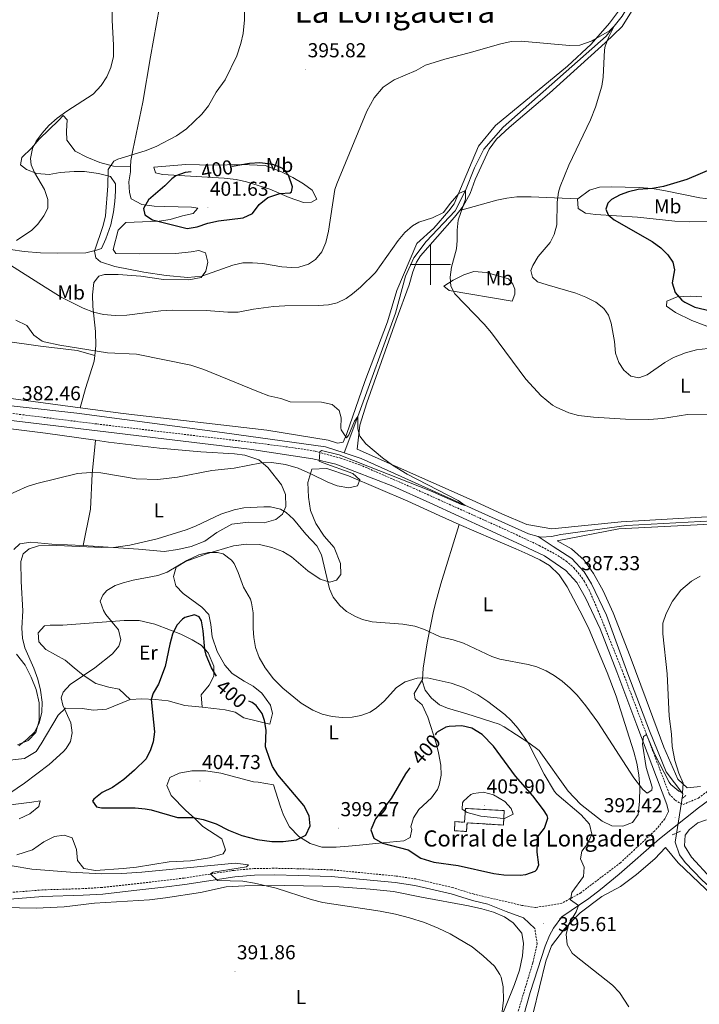
# Model space of a CAD drawing. Units: metres. Extents: x 596497 to 600994, y 4717143 to 4720176.
# Drawn here: x 597796 to 598133, y 4719133 to 4719622 of the extents above; entities that cross this region are included whole.
import ezdxf
from ezdxf.enums import TextEntityAlignment as Align

# ---------------------------------------------------------------- set-up
doc = ezdxf.new("R2010")
doc.units = ezdxf.units.M
doc.header["$MEASUREMENT"] = 0
doc.linetypes.add('TRAZOS', pattern=[0.75, 0.5, -0.25])
doc.linetypes.add('TRAZOSX2', pattern=[1.5, 1, -0.5])
for name, color, linetype, lineweight in [('Carátula', 7, 'Continuous', 5), ('Level 13', 5, 'Continuous', 0), ('Level 18', 1, 'TRAZOSX2', 13), ('Level 21', 19, 'Continuous', 0), ('Level 36', 19, 'Continuous', 40), ('Level 37', 92, 'Continuous', 0), ('Level 4', 36, 'Continuous', 30), ('Level 41', 19, 'Continuous', 0), ('Level 44', 19, 'Continuous', 0), ('Level 45', 19, 'Continuous', 0), ('Level 5', 36, 'Continuous', 0), ('Level 53', 1, 'Continuous', 0), ('Level 63', 7, 'Continuous', 0), ('Level 7', 1, 'Continuous', 0)]:
    doc.layers.add(name, color=color, linetype=linetype, lineweight=lineweight)
doc.styles.add('Arial', font='ARIAL.TTF', dxfattribs={"height": 0.2})

# ---------------------------------------------------------------- blocks, each defined once
blk = doc.blocks.new('5PATER')
at = {"layer": 'Carátula', "linetype": 'Continuous', "lineweight": 5}
h = blk.add_hatch(color=250, dxfattribs=at)
edge = h.paths.add_edge_path()
edge.add_ellipse((0, 0), major_axis=(-1.33, -1.34), ratio=0.999422, start_angle=0, end_angle=360)

msp = doc.modelspace()

# ---------------------------------------------------------------- linework, layer by layer
at = {"layer": 'Level 13', "color": 5, "linetype": 'Continuous', "lineweight": 0, "ltscale": 0.5}
for points in [[(598142.52, 4719750.17, 401.97), (598128.76, 4719708.49, 399.22), (598113.56, 4719662.97, 397.38), (598104.11, 4719638.41, 395.76), (598095.07, 4719623.29, 395.04), (598087.19, 4719613.37, 394.42), (598036.15, 4719568.25, 392.28), (598026.55, 4719557.37, 391.24), (598021.91, 4719548.09, 390.43), (598017.43, 4719536.81, 389.92), (598012.23, 4719526.65, 389.49), (597997.83, 4719511.45, 388.74), (597991.71, 4719503.37, 388.51), (597987.71, 4719494.25, 388.23), (597982.67, 4719475.85, 387.39), (597964.03, 4719424.57, 385.29), (597957.19, 4719406.56, 384.38)], [(597957.19, 4719406.56, 384.38), (597947.99, 4719409.53, 384.15), (597893.11, 4719417.21, 383.05), (597824.71, 4719426.26, 381.93), (597769.71, 4719432.42, 380.64), (597727.35, 4719438.98, 380.67), (597718.41, 4719440.55, 380.57)], [(598053.47, 4719365.15, 386.15), (598048.63, 4719366.33, 386.04), (597965.59, 4719403.85, 384.6), (597957.19, 4719406.56, 384.38)], [(598320.64, 4719383.38, 391.47), (598313.03, 4719383.13, 391.02), (598250.23, 4719378.81, 389.73), (598097.27, 4719370.49, 386.56), (598064.67, 4719366.01, 386.23), (598059.99, 4719365.13, 386.28), (598054.87, 4719364.81, 386.19), (598053.47, 4719365.15, 386.15)], [(598285.66, 4718993.53, 396.02), (598280.1, 4719045.69, 395.12), (598277.94, 4719058.41, 394.52), (598275.26, 4719063.93, 394.52), (598272.06, 4719068.41, 394.47), (598259.26, 4719081.37, 394.19), (598201.63, 4719134.33, 392.36), (598134.83, 4719194.49, 390.98), (598126.31, 4719203.21, 390.6), (598123.51, 4719207.13, 390.39), (598121.43, 4719213.37, 390.18), (598125.15, 4719237.29, 389.46), (598116.87, 4719248.33, 389.33), (598108.59, 4719268.57, 388.95), (598097.95, 4719296.97, 388.25), (598087.27, 4719326.09, 387), (598079.83, 4719341.53, 386.4), (598076.27, 4719347.61, 386.19), (598070.19, 4719354.09, 386), (598060.95, 4719360.17, 385.83), (598053.47, 4719365.15, 386.15)]]:
    msp.add_polyline3d(points, dxfattribs=at)
at = {"layer": 'Level 18', "color": 1, "linetype": 'TRAZOSX2', "lineweight": 13}
msp.add_polyline3d([(598017.39, 4719230.09, 405.93), (598036.64, 4719229.06, 405.93), (598036.21, 4719221.87, 405.49), (598018.18, 4719222.95, 404.64), (598017.9, 4719218.65, 404.31), (598011.88, 4719219.06, 404.2), (598012.19, 4719223.56, 404.43), (598016.89, 4719223.22, 404.62), (598017.39, 4719230.09, 405.93)], dxfattribs=at)
at = {"layer": 'Level 21', "color": 19, "linetype": 'TRAZOSX2', "lineweight": 0}
for points in [[(597782.73, 4719427.36, 382.31), (597834.59, 4719420.92, 383.1), (597913.2, 4719411.57, 384.9), (597933.02, 4719409, 385.15), (597942.98, 4719407.33, 385.29), (597955.48, 4719403.98, 385.53), (597964.93, 4719400.71, 385.73), (597991.52, 4719389.1, 386.33), (598038.41, 4719367.93, 386.95), (598053.92, 4719360.64, 387.31), (598063.27, 4719355.61, 387.54), (598067.42, 4719352.82, 387.65), (598071.15, 4719349.48, 387.77), (598075.1, 4719344.76, 387.99), (598076.35, 4719342.81, 388.07), (598078.77, 4719338.44, 388.12), (598083.1, 4719328.42, 388.38), (598095.1, 4719298.63, 389.15), (598105.23, 4719271.97, 390), (598118.47, 4719237.29, 391.97), (598121.39, 4719234.17, 392.27), (598125.29, 4719231.99, 392.88), (598132.9, 4719235.26, 392.75), (598161.46, 4719256.01, 393.56)], [(598116.33, 4719224.89, 392.43), (598111.28, 4719219.04, 393.03), (598094.27, 4719203.16, 394.16), (598074.6, 4719188.28, 395.29), (598065.2, 4719183.04, 395.53), (598052.11, 4719180.93, 395.77), (598045.37, 4719182, 396.73), (598021.67, 4719187.53, 396.84), (598011.15, 4719190.81, 396.66), (597992.83, 4719195.11, 396.73), (597982.95, 4719196.57, 396.75), (597951.02, 4719199.63, 396.36), (597934.67, 4719200.17, 396.33), (597922.56, 4719200.42, 395.71), (597912.57, 4719200.28, 395.4), (597902.59, 4719199.38, 395.22), (597877.82, 4719195.57, 394.97), (597867.42, 4719194.28, 394.59), (597852.52, 4719192.58, 394.58), (597837.19, 4719190.9, 393.84), (597827.57, 4719190.3, 393.38), (597807.59, 4719189.7, 392.58), (597784.99, 4719187.86, 392.01)], [(598037.46, 4719109.46, 396.01), (598050.86, 4719153.65, 395.85), (598052.93, 4719162.86, 395.93), (598051.79, 4719170.49, 396.02)]]:
    msp.add_polyline3d(points, dxfattribs=at)
at = {"layer": 'Level 21', "color": 19, "linetype": 'Continuous', "lineweight": 0}
for points in [[(597776.95, 4719424.48, 381.91), (597834.82, 4719417.49, 382.71), (597910.34, 4719408.36, 384.16), (597941.74, 4719403.68, 384.97), (597953.1, 4719400.99, 385.37), (597962.57, 4719397.41, 385.61), (597981.39, 4719390, 385.86), (597999.72, 4719381.82, 386.34), (598042.94, 4719361.99, 386.9), (598056.6, 4719355.42, 387.15), (598067.11, 4719348.19, 387.39), (598072.69, 4719342.19, 387.39), (598076.91, 4719334.66, 387.47), (598084.2, 4719319.22, 387.95), (598092.55, 4719297.87, 388.76), (598102.32, 4719271.49, 389.73), (598117.23, 4719232.06, 392.39), (598118.01, 4719228.66, 392.31), (598116.33, 4719224.89, 392.43)], [(598026.48, 4719056.98, 395.96), (598049.56, 4719138.75, 396.08), (598056.96, 4719161.68, 396.63), (598059.02, 4719166.99, 396.66), (598061.04, 4719170.69, 396.5), (598065.2, 4719176.25, 396.01), (598078.54, 4719185.49, 394.65), (598084.44, 4719189.88, 394.4), (598093.7, 4719197.5, 394.09), (598113.65, 4719215.07, 392.88), (598133.03, 4719230.44, 392.43), (598138.66, 4719234.57, 393.36)], [(598051.79, 4719170.49, 396.02), (598046.23, 4719175.85, 396.06), (598037.55, 4719178.89, 396.07), (598028.47, 4719182.59, 396.84), (598020.81, 4719184.38, 396.84), (598010.29, 4719187.66, 396.66), (597992.22, 4719191.9, 396.73), (597982.55, 4719193.33, 396.75), (597950.81, 4719196.37, 396.36), (597934.58, 4719196.91, 396.33), (597922.55, 4719197.16, 395.71), (597912.74, 4719197.02, 395.4), (597902.98, 4719196.13, 395.22), (597878.27, 4719192.34, 394.97), (597867.8, 4719191.04, 394.59), (597852.88, 4719189.33, 394.58), (597837.47, 4719187.64, 393.84), (597827.72, 4719187.04, 393.38), (597807.77, 4719186.44, 392.58), (597785.17, 4719184.6, 392.01)]]:
    msp.add_polyline3d(points, dxfattribs=at)
at = {"layer": 'Level 21', "color": 1, "linetype": 'TRAZOS', "lineweight": 0}
for points in [[(598124.63, 4719234.89, 391.16), (598126.75, 4719236.49, 390.92)], [(598120.15, 4719217.05, 390.89), (598124.11, 4719218.89, 390.68)]]:
    msp.add_polyline3d(points, dxfattribs=at)
at = {"layer": 'Level 36', "color": 92, "linetype": 'Continuous', "lineweight": 0}
for points in [[(598014.57, 4719526.85, 390.18), (598016.23, 4719528.97, 390.25), (598019.75, 4719535.37, 390.65), (598022.19, 4719542.33, 391.03), (598029.11, 4719557.29, 391.84), (598032.83, 4719562.25, 392.09), (598039.03, 4719568.09, 392.42), (598058.99, 4719585.13, 393.92), (598086.71, 4719610.09, 395.42), (598095.11, 4719618.17, 395.95), (598100.59, 4719626.97, 396.23), (598105.43, 4719638.01, 396.82), (598125.2, 4719692.57, 399.71), (598137.2, 4719725.37, 402.07), (598143.92, 4719747.61, 402.94), (598146.6, 4719750.17, 403), (598153.08, 4719750.09, 403.81), (598190.86, 4719746.3, 406.81)], [(597851.26, 4719548.53, 397.79), (597851.35, 4719551.61, 397.24), (597852.43, 4719556.81, 395.95), (597857.43, 4719580.57, 393.03), (597861.23, 4719603.13, 391.38), (597867.08, 4719636.33, 391.3), (597869.04, 4719651.69, 391.71), (597871.28, 4719663.37, 391.89), (597873.36, 4719678.01, 391.93), (597874.72, 4719688.41, 392.31), (597874.84, 4719694.97, 392.77), (597874.94, 4719698.06, 393.18)], [(598095.23, 4719628.49, 396.27), (598088.87, 4719619.77, 395.85), (598079.79, 4719609.37, 395.22), (598067.99, 4719598.57, 395.15), (598032.31, 4719569.05, 392.57), (598023.91, 4719558.73, 391.89), (598011.79, 4719530.25, 391.04), (598009.19, 4719526.65, 390.89), (598001.63, 4719518.17, 390.44), (597993.35, 4719510.49, 389.93), (597983.43, 4719487.21, 388.74), (597978.79, 4719471.61, 387.74), (597967.51, 4719442.01, 386.63), (597958.47, 4719415.69, 386.34), (597956.79, 4719411.93, 386.15), (597953.95, 4719411.37, 385.82), (597949.27, 4719412.89, 385.61), (597918.83, 4719417.77, 384.77), (597847.59, 4719426.18, 383.64), (597826.32, 4719429.01, 383.35)], [(597826.32, 4719429.01, 383.35), (597729.23, 4719441.94, 382.05), (597684.15, 4719450.26, 381.42), (597669.79, 4719454.34, 381.21), (597661.15, 4719457.78, 381.41), (597646.83, 4719463.46, 380.94), (597631.99, 4719468.18, 380.43), (597620.71, 4719474.02, 380.05), (597609.23, 4719478.58, 379.75), (597593.27, 4719485.62, 379.31), (597588.51, 4719488.58, 379.19), (597575.67, 4719492.9, 378.89), (597567.15, 4719496.9, 378.23), (597562.07, 4719499.14, 378.19), (597533.47, 4719513.86, 378.11), (597516.07, 4719520.02, 377.77), (597506.88, 4719526.04, 377.66), (597497.43, 4719531.86, 377.63), (597477.39, 4719541.7, 377.53), (597473.79, 4719543.88, 377.31), (597443.02, 4719559.25, 376.73), (597418.96, 4719570.84, 376.13), (597409.86, 4719575.01, 376.13), (597400.66, 4719578.88, 375.81)], [(597851.26, 4719548.53, 397.79), (597842.83, 4719548.89, 396.01), (597836.03, 4719550.65, 395.15), (597829.59, 4719553.29, 394.34), (597823.79, 4719556.34, 393.14), (597819.67, 4719561.86, 392.17), (597819.55, 4719566.18, 391.67), (597819.83, 4719571.94, 390.68), (597817.83, 4719573.94, 389.93), (597815.71, 4719571.7, 389.51), (597805.91, 4719562.26, 388.69), (597802.11, 4719557.78, 388.78), (597797.31, 4719553.22, 389.3), (597796.75, 4719549.54, 389.74), (597799.67, 4719547.3, 389.78), (597804.83, 4719545.22, 390.68), (597810.87, 4719544.82, 391.4), (597816.35, 4719545.7, 392.15), (597823.35, 4719546.18, 393.14), (597828.51, 4719546.17, 393.68), (597835.47, 4719545.29, 394.19), (597841.35, 4719543.69, 394.96), (597843.79, 4719540.09, 395.75), (597843.87, 4719536.41, 396.17), (597843.47, 4719531.37, 396.05), (597842.83, 4719526.17, 395.54), (597841.59, 4719519.69, 395.14), (597839.03, 4719512.81, 394.84), (597836.87, 4719508.09, 394.36), (597834.35, 4719507.14, 394.13), (597829.07, 4719505.94, 393.88), (597815.07, 4719505.7, 393.1), (597806.55, 4719505.86, 392.42), (597798.59, 4719506.58, 391.96), (597791.75, 4719507.54, 391.3)], [(597833.6, 4719454.88, 385.75), (597834.15, 4719459.7, 386.44), (597833.91, 4719466.82, 387.34), (597832.55, 4719479.22, 389.7), (597832.39, 4719484.98, 390.85), (597833.11, 4719491.06, 391.96), (597835.51, 4719494.26, 392.65), (597838.39, 4719495.14, 392.76), (597845.07, 4719495.13, 392.95), (597856.31, 4719494.25, 392.88), (597867.63, 4719492.65, 392.85), (597880.15, 4719492.41, 393.72), (597886.23, 4719493.69, 394.65), (597888.63, 4719496.73, 395.82), (597889.67, 4719501.21, 397.11), (597888.47, 4719505.85, 398.37), (597885.19, 4719507.05, 398.64), (597881.31, 4719506.33, 398.95), (597873.79, 4719505.53, 399.03), (597855.67, 4719505.37, 398.5), (597844.07, 4719505.53, 397.41), (597842.67, 4719507.53, 397.09), (597845.15, 4719517.05, 397), (597849.03, 4719520.89, 397.93), (597865.51, 4719521.61, 399.25), (597870.91, 4719522.33, 400.03), (597876.99, 4719524.25, 400.59), (597882.39, 4719525.37, 400.75), (597884.59, 4719528.01, 401.17), (597881.51, 4719528.57, 401.23), (597868.31, 4719528.81, 400.8), (597862.95, 4719529.05, 400.38), (597856.87, 4719529.85, 399.81), (597851.63, 4719532.65, 399.09), (597850.71, 4719535.85, 398.92), (597850.43, 4719541.13, 398.76), (597851.19, 4719546.09, 398.23), (597851.26, 4719548.53, 397.79)], [(597862.87, 4719548.41, 397.6), (597878.63, 4719549.69, 398.26), (597892.31, 4719549.45, 398.92), (597906.39, 4719549.77, 399.1), (597918.03, 4719549.21, 399.55), (597926.19, 4719546.01, 399.19), (597931.83, 4719543.21, 398.98), (597937.11, 4719540.09, 398.73), (597941.43, 4719536.97, 398.13), (597943.71, 4719532.57, 397.92), (597941.03, 4719530.97, 398.28), (597937.11, 4719530.89, 398.43), (597929.95, 4719533.37, 399.16), (597920.39, 4719537.45, 400.09), (597908.79, 4719541.13, 401.29), (597903.75, 4719542.25, 401.71), (597897.71, 4719542.97, 401.16), (597867.11, 4719544.81, 399.01), (597863.59, 4719545.61, 398.67), (597862.87, 4719548.41, 397.6)], [(598073.11, 4719532.74, 396.05), (598078.91, 4719536.89, 396.99), (598083.79, 4719538.41, 397.41), (598089.71, 4719538.57, 397.45), (598103.51, 4719538.33, 398.31), (598109.91, 4719537.77, 399.15), (598115.83, 4719536.81, 399.78), (598133.59, 4719533.21, 401.64), (598139.19, 4719532.57, 401.85), (598145.79, 4719532.73, 402.13), (598152.31, 4719533.69, 402.84), (598159.63, 4719533.93, 403.72), (598166.19, 4719533.45, 404.29), (598172.67, 4719532.57, 404.35), (598178.51, 4719531.05, 404.58), (598182.47, 4719527.37, 405.33)], [(598014.57, 4719526.85, 390.18), (598032.92, 4719532.02, 390.5), (598037.85, 4719533.03, 390.7), (598042.82, 4719533.58, 391.12), (598050.04, 4719533.66, 392.11), (598073.11, 4719532.74, 396.05)], [(598181.03, 4719519.05, 406.26), (598177.51, 4719518.01, 406.03), (598163.27, 4719520.73, 405.22), (598154.43, 4719521.37, 405.04), (598128.27, 4719521.29, 403.5), (598121.19, 4719521.61, 402.76), (598102.71, 4719523.53, 401.4), (598081.83, 4719524.89, 398.86), (598076.87, 4719525.61, 398.28), (598073.27, 4719527.93, 397.53), (598072.99, 4719532.65, 396.03), (598073.11, 4719532.74, 396.05)], [(598322.9, 4719386.28, 392.63), (598276.11, 4719382.97, 391.85), (598226.91, 4719380.33, 390.4), (598157.35, 4719376.01, 388.67), (598094.55, 4719372.41, 387.41), (598060.19, 4719368.81, 386.72), (598047.87, 4719371.05, 386.57), (598035.35, 4719376.25, 386.54), (598020.79, 4719383.05, 386.23), (597963.75, 4719408.41, 385.49), (597965.07, 4719420.25, 385.84), (597968.51, 4719431.45, 385.85), (597982.95, 4719472.41, 387.34), (597989.39, 4719489.93, 388.6), (597991.35, 4719496.41, 388.82), (597993.11, 4719501.21, 388.73), (597995.15, 4719504.33, 388.75), (598012.03, 4719523.61, 390.07), (598014.57, 4719526.85, 390.18)], [(598006.71, 4719489.29, 389.46), (598011.27, 4719492.25, 391.47), (598016.55, 4719494.89, 392.43), (598021.51, 4719496.57, 393.06), (598027.79, 4719496.09, 393.99), (598038.78, 4719492.88, 394.83), (598040.81, 4719490.38, 394.65), (598041.96, 4719487.87, 394.39), (598041.86, 4719485.35, 394.72), (598040.5, 4719481.94, 390.4), (598009.31, 4719487.21, 389.56), (598006.71, 4719489.29, 389.46)], [(598134.59, 4719484.01, 401.53), (598128.95, 4719484.41, 400.66), (598122.47, 4719484.01, 399.46), (598117.19, 4719481.85, 398.44), (598117.15, 4719479.45, 398.24), (598121.55, 4719476.33, 397.99), (598129.71, 4719472.33, 397.13), (598154.07, 4719463.05, 395.39)], [(597789.03, 4719462.1, 384.31), (597806.55, 4719459.46, 385.27), (597824.83, 4719457.38, 385.06), (597833.6, 4719454.88, 385.75)], [(597826.32, 4719429.01, 383.35), (597828.91, 4719438.58, 383.58), (597833.27, 4719452.02, 385.35), (597833.6, 4719454.88, 385.75)], [(597791.99, 4719418.5, 383.26), (597809.07, 4719416.42, 383.68), (597833.96, 4719412.84, 383.63)], [(597827.79, 4719360.66, 389.61), (597831.39, 4719378.66, 386.24), (597832.31, 4719396.1, 384.89), (597833.96, 4719412.84, 383.63)], [(597833.96, 4719412.84, 383.63), (597840.27, 4719411.94, 383.62), (597865.67, 4719408.89, 384.06), (597886.11, 4719407.13, 384.7), (597902.91, 4719406.17, 386.04), (597907.95, 4719405.45, 386.29), (597914.87, 4719403.05, 386.62), (597919.43, 4719399.29, 387.37), (597926.23, 4719390.65, 388.71), (597928.19, 4719385.93, 389.8), (597928.27, 4719380.01, 390.52), (597926.63, 4719376.09, 390.85), (597923.31, 4719373.45, 391.24), (597917.51, 4719371.85, 391.5), (597909.83, 4719372.17, 391.33), (597901.55, 4719371.13, 391.02), (597894.03, 4719367.13, 390.97), (597888.15, 4719362.81, 390.66), (597881.27, 4719360.17, 391.05), (597874.71, 4719358.65, 391.47), (597868.03, 4719357.62, 391.56), (597855.15, 4719358.82, 390.75), (597827.79, 4719360.66, 389.61)], [(597886.73, 4719280.31, 401.79), (597892.55, 4719279.69, 401.99), (597898.23, 4719279.13, 401.69), (597903.19, 4719277.93, 401.45), (597907.55, 4719275.09, 400.99), (597920.44, 4719271.91, 398.63), (597921.75, 4719277.29, 398.09), (597920.63, 4719281.29, 397.66), (597916.39, 4719287.37, 397.22), (597912.07, 4719290.73, 397.04), (597907.67, 4719293.29, 397.03), (597901.63, 4719297.13, 397.87), (597898.11, 4719301.21, 397.84), (597894.31, 4719307.93, 398.09), (597891.79, 4719315.21, 398.41), (597891.11, 4719321.37, 398.8), (597890.11, 4719326.41, 398.86), (597886.67, 4719329.93, 398.36), (597877.43, 4719336.73, 397.57), (597873.67, 4719340.58, 397.15), (597872.51, 4719345.3, 396.85), (597873.91, 4719349.93, 396.37), (597878.59, 4719352.73, 396.01), (597888.99, 4719356.41, 395.78), (597902.27, 4719360.49, 395.59), (597908.75, 4719361.29, 395.08), (597915.23, 4719361.05, 394.69), (597921.43, 4719359.69, 394.22), (597926.87, 4719357.61, 393.85), (597931.19, 4719354.97, 393.2), (597939.27, 4719348.09, 391.87), (597945.27, 4719343.93, 390.61), (597950.19, 4719342.33, 389.45), (597953.39, 4719343.37, 388.9), (597955.55, 4719346.17, 388.6), (597955.35, 4719351.61, 388.27), (597952.27, 4719359.69, 387.88), (597947.39, 4719365.29, 387.52), (597943.15, 4719371.45, 387.13), (597940.59, 4719378.01, 386.66), (597939.59, 4719384.65, 386.21), (597939.15, 4719391.93, 385.69), (597941.19, 4719398.57, 384.97), (597948.59, 4719398.81, 384.95), (597959.31, 4719395.21, 385.57), (597988.75, 4719382.57, 385.57), (598004.39, 4719375.45, 386.02), (598014.28, 4719371.11, 386.12)], [(598134.03, 4719240.97, 391.43), (598127.35, 4719240.41, 390.89), (598122.67, 4719244.57, 390.54), (598115.79, 4719260.57, 390.86), (598107.07, 4719284.25, 389.4), (598099.11, 4719305.53, 388.76), (598090.67, 4719327.13, 388.43), (598085.75, 4719338.17, 387.99), (598080.91, 4719346.65, 387.51), (598076.19, 4719353.29, 387.18), (598069.95, 4719358.89, 387.15), (598062.83, 4719362.89, 386.97), (598093.39, 4719368.81, 387.21), (598164.47, 4719372.57, 388.7)], [(598014.28, 4719371.11, 386.12), (598031.15, 4719363.69, 386.29), (598042.31, 4719358.97, 386.8), (598048.39, 4719356.33, 386.77), (598054.23, 4719353.53, 386.81), (598059.03, 4719350.73, 387.04), (598063.87, 4719346.01, 387.32), (598067.87, 4719340.09, 387.41), (598075.83, 4719324.97, 387.8), (598078.71, 4719318.89, 387.95), (598087.75, 4719297.61, 388.37), (598092.11, 4719285.77, 388.67), (598100.91, 4719258.25, 390.11), (598102.43, 4719252.57, 390.35), (598103.31, 4719246.81, 390.53), (598103.83, 4719240.65, 390.71), (598103.71, 4719233.61, 391.06), (598103.03, 4719227.05, 391.36), (598100.23, 4719223.21, 391.73), (598095.47, 4719221.37, 392.18), (598089.91, 4719221.45, 392.66), (598085.15, 4719223.77, 393.08), (598074.51, 4719232.17, 393.89), (598068.27, 4719238.73, 394.33), (598053.91, 4719258.81, 394.84), (598048.79, 4719262.73, 395.2), (598036.51, 4719270.65, 395.39), (598034.14, 4719271.95, 395.47), (598018.03, 4719277.14, 396.32), (598008.41, 4719279.87, 395.95), (598004.57, 4719281.6, 395.81), (598000.57, 4719284.85, 395.63), (597997.44, 4719288.78, 395.38), (597995.97, 4719293.38, 394.82), (597996.02, 4719294.04, 394.65)], [(598014.28, 4719371.11, 386.12), (598005.23, 4719341.58, 385.91), (598002.48, 4719331.99, 386.76), (598001.3, 4719327.18, 387.7), (597998.45, 4719312.26, 390.77), (597996.42, 4719299.68, 393.21), (597996.02, 4719294.04, 394.65)], [(597827.79, 4719360.66, 389.61), (597812.27, 4719361.22, 388.86), (597801.91, 4719362.26, 388.26), (597796.39, 4719361.38, 387.78), (597793.39, 4719358.58, 387.27)], [(597851.11, 4719284.26, 399.55), (597845.67, 4719289.38, 397.92), (597840.51, 4719290.34, 396.87), (597834.03, 4719292.18, 395.28), (597827.83, 4719296.18, 393.79), (597823.27, 4719299.86, 392.98), (597818.83, 4719303.7, 392.55), (597809.35, 4719309.06, 392.02), (597805.87, 4719312.74, 391.87), (597805.55, 4719317.3, 391.56), (597808.63, 4719320.66, 391.86), (597811.35, 4719321.14, 392.41), (597817.75, 4719321.14, 393.16), (597832.83, 4719322.18, 394.77), (597848.07, 4719323.38, 397), (597855.51, 4719323.46, 398.08), (597863.27, 4719321.62, 398.83), (597871.03, 4719318.66, 398.8), (597876.15, 4719316.58, 399.75), (597881.87, 4719313.85, 400.17), (597886.35, 4719311.21, 399.93), (597889.79, 4719307.37, 399.6), (597892.67, 4719300.73, 400.86), (597892.59, 4719295.69, 401.37), (597890.23, 4719291.21, 401.17), (597886.39, 4719286.49, 401.74), (597886.73, 4719280.31, 401.79)], [(597794.71, 4719306.74, 387.75), (597798.95, 4719301.14, 388.14), (597801.99, 4719295.3, 388.56), (597804.47, 4719289.14, 389.01), (597805.95, 4719282.5, 389.17), (597805.91, 4719273.78, 389.46), (597804.27, 4719267.78, 389.94), (597800.55, 4719263.78, 390.33), (597795.15, 4719261.7, 390.67)], [(597888.67, 4719248.82, 401.59), (597895.99, 4719247.69, 401.87), (597912.19, 4719243.37, 402.61), (597914.55, 4719243.21, 402.7), (597922.14, 4719241.78, 401.32), (597925.43, 4719231.45, 402.19), (597927.15, 4719226.73, 402.22), (597930.19, 4719221.05, 401.74), (597934.79, 4719216.17, 400.9), (597940.31, 4719212.73, 400.03), (597946.11, 4719210.97, 399.53), (597953.27, 4719210.97, 399.28), (597959.43, 4719211.45, 398.74), (597964.79, 4719211.85, 398.74), (597972.95, 4719212.65, 399.1), (597986.75, 4719214.01, 400.81), (597989.95, 4719215.69, 401.59), (597990.75, 4719219.61, 402.05), (597990.38, 4719220.92, 401.9), (597991.61, 4719225.47, 401.74), (597994.3, 4719229.65, 401.74), (598000.6, 4719235.36, 401.74), (598003.46, 4719239.48, 401.54), (598004.33, 4719241.68, 401.42), (598005.28, 4719246.67, 401.2), (598005.17, 4719251.67, 400.98), (598004.09, 4719257.7, 400.8), (598002.9, 4719262.54, 400.42), (597998.77, 4719275.43, 398.06), (597995.95, 4719281.46, 397.25), (597992.4, 4719284.45, 396.61), (597991.88, 4719287.22, 395.96), (597996.02, 4719294.04, 394.65)], [(597851.11, 4719284.26, 399.55), (597856.95, 4719284.58, 399.47), (597863.67, 4719284.18, 399.67), (597869.95, 4719283.46, 400.82), (597878.19, 4719281.22, 401.5), (597886.73, 4719280.31, 401.79)], [(597851.11, 4719284.26, 399.55), (597839.35, 4719279.46, 398.21), (597832.67, 4719278.82, 397.84), (597827.39, 4719279.7, 397.22), (597819.03, 4719279.94, 395.57), (597815.35, 4719276.34, 394.33), (597806.95, 4719262.18, 393.25), (597804.51, 4719258.42, 393.55), (597798.67, 4719254.9, 393.8), (597791.39, 4719254.02, 392.96)], [(597794.87, 4719207.14, 396.1), (597802.67, 4719209.62, 397.45), (597808.35, 4719213.62, 397.96), (597813.59, 4719216.26, 398.41), (597818.39, 4719216.82, 398.44), (597822.35, 4719215.46, 397.9), (597824.47, 4719209.7, 397.49), (597824.95, 4719204.34, 397.09), (597828.19, 4719200.34, 396.89), (597833.91, 4719199.38, 396.58), (597847.67, 4719200.26, 396.74), (597854.31, 4719200.98, 396.95), (597870.51, 4719203.54, 397), (597881.03, 4719204.1, 397.18), (597890.51, 4719205.62, 397.52), (597897.15, 4719207.62, 397.88), (597898.39, 4719209.62, 398.09), (597896.51, 4719214.98, 398.27), (597887.15, 4719221.14, 398.6), (597882.95, 4719225.22, 398.9), (597878.67, 4719229.14, 399.56), (597871.35, 4719236.58, 401.17), (597869.27, 4719241.46, 401.9), (597870.79, 4719245.46, 402.44), (597875.47, 4719247.62, 402.26), (597881.71, 4719248.82, 401.77), (597888.67, 4719248.82, 401.59)], [(597789.07, 4719231.62, 394.13), (597802.31, 4719233.22, 395.36), (597806.47, 4719233.86, 396.01), (597805.75, 4719231.06, 396.44), (597801.31, 4719227.46, 397.13), (597796.07, 4719224.98, 397.22)], [(598139.19, 4719195.29, 391.46), (598129.51, 4719206.01, 391.6), (598126.07, 4719211.61, 391.58), (598126.31, 4719216.81, 391.57), (598128.55, 4719219.61, 391.57), (598132.67, 4719222.89, 391.85), (598136.99, 4719224.49, 391.84)], [(598052.75, 4719104.79, 398.61), (598050.95, 4719128.49, 397.83), (598057.27, 4719154.25, 395.39), (598060.03, 4719161.93, 395.16), (598066.47, 4719170.41, 394.71), (598074.31, 4719178.33, 394.25), (598084.99, 4719186.41, 393.62), (598094.23, 4719191.45, 393.18), (598102.23, 4719197.29, 392.46), (598111.27, 4719205.05, 391.64), (598116.59, 4719210.65, 391.63), (598122.87, 4719203.13, 391.53), (598143.43, 4719183.61, 391.41), (598170.03, 4719159.69, 391.81), (598233.83, 4719102.81, 394.57), (598249.62, 4719087.37, 395.89), (598257.54, 4719079.13, 396.36), (598266.24, 4719069.52, 395.63)], [(597981.63, 4719188.81, 395.76), (597970.07, 4719190.09, 394.72), (597954.83, 4719191.21, 394.62), (597946.59, 4719191.61, 394.44), (597927.51, 4719191.85, 394.14), (597907.99, 4719191.77, 393.72), (597898.75, 4719191.14, 393.48), (597885.91, 4719188.34, 393.27), (597868.59, 4719185.7, 393.33), (597860.75, 4719184.82, 393), (597833.47, 4719183.14, 391.96), (597818.43, 4719181.22, 391.17), (597804.43, 4719180.66, 390.7), (597779.31, 4719181.06, 389.95)], [(598033.15, 4719121.45, 394.96), (598041.67, 4719142.73, 394.98), (598044.19, 4719149.85, 395.22), (598045.75, 4719156.89, 395.4), (598046.15, 4719163.05, 395.59), (598045.35, 4719168.25, 395.67), (598041.07, 4719173.37, 395.86), (598036.71, 4719176.33, 395.91), (598031.23, 4719178.57, 395.98), (598025.43, 4719180.33, 396.03), (598018.91, 4719181.85, 396.09), (597995.51, 4719186.01, 396.06), (597981.63, 4719188.81, 395.76)]]:
    msp.add_polyline3d(points, dxfattribs=at)
at = {"layer": 'Level 4', "color": 36, "linetype": 'Continuous', "lineweight": 30}
for points in [[(597881.36, 4719546.02, 400.01), (597878.43, 4719545.77, 400.01), (597873.75, 4719544.02, 400.01), (597871.83, 4719542.65, 400.01), (597868.31, 4719539.1, 400.01), (597860.24, 4719532.22, 400.01), (597857.63, 4719527.86, 400.01), (597858.35, 4719524.65, 400.01), (597862.11, 4719522.17, 400.01), (597879.35, 4719518.01, 400.01), (597884.3, 4719518.71, 400.01), (597889.63, 4719520.56, 400.01), (597894.89, 4719521.67, 400.01), (597907.19, 4719523.21, 400.01), (597911.69, 4719525.4, 400.01), (597915.03, 4719529.93, 400.01), (597919.35, 4719533.37, 400.01), (597925.39, 4719535.37, 400.01), (597930.38, 4719535.61, 400.01), (597931.07, 4719536.09, 400.01), (597931.55, 4719538.57, 400.01), (597929.55, 4719544.41, 400.01), (597926.47, 4719547.85, 400.01), (597921.79, 4719549.66, 400.01), (597915.42, 4719550.49, 400.01), (597910.2, 4719550.22, 400.01), (597901.76, 4719548.71, 400.01)], [(598149.36, 4719551.62, 400.01), (598127.23, 4719542.25, 400.01), (598115.59, 4719538.73, 400.01), (598110.19, 4719537.85, 400.01), (598103.03, 4719537.29, 400.01), (598098.19, 4719536.16, 400.01), (598094.15, 4719534.65, 400.01), (598089.87, 4719532.33, 400.01), (598088.03, 4719530.49, 400.01), (598086.99, 4719527.53, 400.01), (598088.15, 4719524.65, 400.01), (598091.19, 4719522.25, 400.01), (598110.03, 4719511.53, 400.01), (598114.31, 4719508.41, 400.01), (598117.81, 4719504.94, 400.01), (598120.23, 4719501.21, 400.01), (598121.07, 4719497.45, 400.01), (598119.91, 4719490.97, 400.01), (598121.34, 4719486.18, 400.01), (598124.73, 4719482.45, 400.01), (598126.27, 4719481.37, 400.01), (598131.19, 4719478.97, 400.01), (598157.32, 4719472.85, 400.01)], [(597893.96, 4719295.72, 400.01), (597891.47, 4719299.95, 400.01), (597888.86, 4719306.11, 400.01), (597888.07, 4719309.05, 400.01), (597887.31, 4719318.33, 400.01), (597886.53, 4719323.17, 400.01), (597885.31, 4719325.13, 400.01), (597882.99, 4719326.17, 400.01), (597878.24, 4719324.9, 400.01), (597876.99, 4719324.1, 400.01), (597874.27, 4719321.06, 400.01), (597872.12, 4719316.54, 400.01), (597870.7, 4719311.7, 400.01), (597868.43, 4719300.5, 400.01), (597865.23, 4719291.78, 400.01), (597862.57, 4719287.35, 400.01), (597861.59, 4719284.18, 400.01), (597863.19, 4719268.1, 400.01), (597862.47, 4719263.2, 400.01), (597861.11, 4719259.22, 400.01), (597858.96, 4719254.71, 400.01), (597853.31, 4719249.14, 400.01), (597847.95, 4719244.5, 400.01), (597842.27, 4719240.58, 400.01), (597837.23, 4719237.94, 400.01), (597833.14, 4719234.7, 400.01), (597832.39, 4719233.7, 400.01), (597834.39, 4719230.9, 400.01), (597836.95, 4719230.34, 400.01), (597853.51, 4719230.34, 400.01), (597858.49, 4719229.93, 400.01), (597861.59, 4719229.46, 400.01), (597874.51, 4719225.54, 400.01), (597882.39, 4719225.54, 400.01), (597887.29, 4719224.58, 400.01), (597893.79, 4719222.5, 400.01), (597899.87, 4719219.3, 400.01), (597906.47, 4719216.65, 400.01), (597914.03, 4719214.73, 400.01), (597921.31, 4719213.77, 400.01), (597926.91, 4719213.69, 400.01), (597933.63, 4719214.57, 400.01), (597938.15, 4719216.89, 400.01), (597940.35, 4719221.45, 400.01), (597939.91, 4719226.45, 400.01), (597937.23, 4719231.55, 400.01), (597924.35, 4719246.73, 400.01), (597921.77, 4719250.98, 400.01), (597920.31, 4719254.33, 400.01), (597918.23, 4719260.73, 400.01), (597918.47, 4719268.89, 400.01), (597917.79, 4719273.81, 400.01), (597916.63, 4719277.21, 400.01), (597913.58, 4719281.24, 400.01), (597911.59, 4719282.65, 400.01), (597909.9, 4719283.34, 400.01)], [(597989.86, 4719250.27, 400.01), (597987.67, 4719247.21, 400.01), (597980.5, 4719235.11, 400.01), (597972.75, 4719224.97, 400.01), (597970.39, 4719219.53, 400.01), (597971.87, 4719215.37, 400.01), (597976.24, 4719212.9, 400.01), (597988.91, 4719209.61, 400.01), (597995.23, 4719205.45, 400.01), (598001.63, 4719203.37, 400.01), (598013.85, 4719201.79, 400.01), (598031.43, 4719197.77, 400.01), (598036.38, 4719197.1, 400.01), (598044.5, 4719196.98, 400.01), (598047.27, 4719197.29, 400.01), (598051.9, 4719199, 400.01), (598052.79, 4719199.77, 400.01), (598053.79, 4719202.09, 400.01), (598052.99, 4719208.49, 400.01), (598053.07, 4719215.85, 400.01), (598056.67, 4719220.33, 400.01), (598058.23, 4719225.31, 400.01), (598057.91, 4719226.57, 400.01), (598056.11, 4719229.37, 400.01), (598050.75, 4719236.33, 400.01), (598042.27, 4719246.17, 400.01), (598031.23, 4719261.05, 400.01), (598025.67, 4719266.73, 400.01), (598020.47, 4719270.01, 400.01), (598015.55, 4719271.06, 400.01), (598009.3, 4719270.79, 400.01), (598007.71, 4719270.41, 400.01), (598003.32, 4719268.02, 400.01), (598002.79, 4719267.45, 400.01), (598002.39, 4719266.62, 400.01)]]:
    msp.add_polyline3d(points, dxfattribs=at)
at = {"layer": 'Level 5', "color": 36, "linetype": 'Continuous', "lineweight": 0}
for points in [[(597842.28, 4719632.57, 390.01), (597842.2, 4719621.37, 390.01), (597842.88, 4719608.97, 390.01), (597842.76, 4719603.29, 390.01), (597841.51, 4719597.77, 390.01), (597839.48, 4719593.21, 390.01), (597836.66, 4719588.87, 390.01), (597832.81, 4719584.56, 390.01), (597819.67, 4719576.18, 390.01), (597814.87, 4719572.74, 390.01)], [(597907.81, 4719627.36, 395.01), (597907.88, 4719621.49, 395.01), (597907.16, 4719614.65, 395.01), (597906.04, 4719609.78, 395.01), (597903.99, 4719603.69, 395.01), (597898.17, 4719591.68, 395.01), (597893.71, 4719585.53, 395.01), (597890.03, 4719578.89, 395.01), (597886.71, 4719574.65, 395.01), (597879.02, 4719567.41, 395.01), (597874.11, 4719563.93, 395.01), (597863.95, 4719558.57, 395.01), (597858.59, 4719556.41, 395.01), (597844.93, 4719552.38, 395.01)], [(597844.93, 4719552.38, 395.01), (597843.03, 4719551.37, 395.01), (597840.21, 4719547.16, 395.01), (597839.99, 4719539.05, 395.01), (597838.91, 4719524.25, 395.01), (597837.69, 4719519.4, 395.01), (597833.35, 4719506.66, 395.01), (597834.03, 4719503.46, 395.01), (597836.31, 4719501.46, 395.01), (597843.55, 4719499.05, 395.01), (597857.86, 4719496.26, 395.01), (597868.95, 4719494.57, 395.01), (597879.75, 4719493.68, 395.01), (597886.58, 4719494.24, 395.01), (597901.99, 4719499.77, 395.01), (597906.9, 4719500.84, 395.01), (597911.75, 4719500.97, 395.01), (597916.73, 4719500.53, 395.01), (597926.31, 4719498.89, 395.01), (597931.31, 4719498.53, 395.01), (597934.79, 4719498.73, 395.01), (597939.51, 4719500.2, 395.01), (597942.95, 4719502.49, 395.01), (597946.11, 4719506.33, 395.01), (597948.14, 4719510.91, 395.01), (597949.43, 4719516.58, 395.01), (597952.64, 4719537.35, 395.01), (597953.55, 4719540.17, 395.01), (597968.55, 4719576.25, 395.01), (597972.11, 4719582.73, 395.01), (597976.59, 4719588.01, 395.01), (597981.95, 4719591.77, 395.01), (597992.91, 4719596.33, 395.01), (597997.63, 4719598.97, 395.01), (598007.16, 4719602.03, 395.01), (598019.23, 4719605.13, 395.01), (598034.9, 4719609.64, 395.01), (598040.06, 4719610.68, 395.01), (598044.99, 4719610.89, 395.01), (598069.07, 4719608.81, 395.01), (598074.06, 4719608.96, 395.01), (598080.28, 4719611.1, 395.01), (598082.23, 4719612.17, 395.01), (598088.75, 4719616.09, 395.01), (598091.19, 4719618.4, 395.01), (598088.47, 4719613.05, 395.01), (598086.69, 4719608.36, 395.01), (598086.31, 4719606.65, 395.01), (598085.64, 4719593.03, 395.01), (598085.03, 4719588.65, 395.01), (598081.88, 4719578.15, 395.01), (598079.41, 4719571.85, 395.01), (598068.59, 4719549.37, 395.01), (598064.33, 4719538.77, 395.01), (598063.55, 4719536.01, 395.01), (598062.93, 4719531.05, 395.01), (598062.63, 4719519.77, 395.01), (598061.46, 4719514.94, 395.01), (598059.47, 4719511.05, 395.01), (598053.47, 4719504.01, 395.01), (598050.86, 4719499.64, 395.01), (598049.83, 4719497.05, 395.01), (598050.59, 4719493.77, 395.01), (598053.19, 4719491.53, 395.01), (598057.93, 4719489.9, 395.01), (598072.13, 4719485.9, 395.01), (598077.16, 4719483.92, 395.01), (598082.03, 4719481.37, 395.01), (598085.94, 4719478.22, 395.01), (598088.31, 4719474.97, 395.01), (598089.71, 4719470.89, 395.01), (598091.27, 4719461.85, 395.01), (598091.83, 4719456.09, 395.01), (598093.46, 4719451.44, 395.01), (598095.95, 4719447.61, 395.01), (598099.35, 4719444.73, 395.01), (598103.39, 4719443.85, 395.01), (598107.51, 4719445.29, 395.01), (598116.23, 4719451.45, 395.01), (598120.61, 4719453.86, 395.01), (598126.51, 4719456.17, 395.01), (598131.95, 4719457.69, 395.01), (598137.55, 4719458.41, 395.01)], [(597814.87, 4719572.74, 390.01), (597810.75, 4719569.06, 390.01), (597807.39, 4719565.3, 390.01), (597804.5, 4719561.23, 390.01), (597802.63, 4719557.7, 390.01), (597801.59, 4719552.7, 390.01), (597802.03, 4719549.54, 390.01), (597803.59, 4719545.7, 390.01), (597808.67, 4719537.22, 390.01), (597810.25, 4719532.31, 390.01), (597810.19, 4719528.1, 390.01), (597808.35, 4719524.26, 390.01), (597805.35, 4719520.16, 390.01), (597802.27, 4719517.14, 390.01), (597794.67, 4719512.02, 390.01)], [(597790.39, 4719500.58, 390.01), (597808.95, 4719488.8, 390.01), (597816.95, 4719483.94, 390.01), (597827.83, 4719478.36, 390.01), (597832.99, 4719476.42, 390.01), (597837.87, 4719475.33, 390.01), (597843.69, 4719474.75, 390.01), (597849.39, 4719474.89, 390.01), (597866.28, 4719477.08, 390.01), (597871.91, 4719477.36, 390.01), (597888.75, 4719477.29, 390.01), (597899.59, 4719476.41, 390.01), (597904.6, 4719476.34, 390.01), (597912.27, 4719477.93, 390.01), (597922.19, 4719479.2, 390.01), (597927.79, 4719479.53, 390.01), (597944.51, 4719479.69, 390.01), (597949.48, 4719480.09, 390.01), (597953.71, 4719481.05, 390.01), (597958.26, 4719483.18, 390.01), (597961.43, 4719485.45, 390.01), (597965.39, 4719488.81, 390.01), (597972.82, 4719496.05, 390.01), (597984.03, 4719511.93, 390.01), (597987.39, 4719515.93, 390.01), (597991.13, 4719519.28, 390.01), (597994.23, 4719521.13, 390.01), (598000.99, 4719523.21, 390.01), (598006.51, 4719525.85, 390.01), (598009.87, 4719530.41, 390.01), (598014.18, 4719535.38, 390.01), (598017.43, 4719536.81, 390.01), (598017.33, 4719532.55, 390.01), (598013.75, 4719522.01, 390.01), (598013.24, 4719517.06, 390.01), (598013.34, 4719512, 390.01), (598013.03, 4719507.77, 390.01), (598010.47, 4719498.73, 390.01), (598009.82, 4719493.74, 390.01), (598010.15, 4719489.37, 390.01), (598012.11, 4719485.45, 390.01), (598026.67, 4719470.38, 390.01), (598030.32, 4719466.13, 390.01), (598047.31, 4719443.21, 390.01), (598054.96, 4719434.84, 390.01), (598060.6, 4719430.27, 390.01), (598062.35, 4719429.21, 390.01), (598068.59, 4719426.49, 390.01), (598073.42, 4719425.15, 390.01), (598080.93, 4719424.23, 390.01), (598096.71, 4719423.32, 390.01), (598108.27, 4719423.21, 390.01), (598115.07, 4719423.69, 390.01), (598127.47, 4719425.69, 390.01), (598147.79, 4719425.87, 390.01)], [(597794.35, 4719472.42, 385.01), (597799.83, 4719469.78, 385.01), (597803.35, 4719465.06, 385.01), (597807.41, 4719462.05, 385.01), (597808.43, 4719461.7, 385.01), (597816.23, 4719460.1, 385.01), (597839.9, 4719456.22, 385.01), (597854.19, 4719455.53, 385.01), (597881.13, 4719450.04, 385.01), (597887.59, 4719448.01, 385.01), (597914.67, 4719436.81, 385.01), (597919.83, 4719434.97, 385.01), (597925.75, 4719433.53, 385.01), (597930.51, 4719431.97, 385.01), (597945.99, 4719431.69, 385.01), (597951.35, 4719430.57, 385.01), (597954.75, 4719427.69, 385.01), (597955.75, 4719424.01, 385.01), (597955.5, 4719419.01, 385.01), (597955.79, 4719418.01, 385.01), (597958.43, 4719414.01, 385.01), (597959.63, 4719415.53, 385.01), (597962.31, 4719422.27, 385.01), (597964.02, 4719424.62, 385.01), (597964.07, 4719418.58, 385.01), (597965.07, 4719414.89, 385.01), (597967.91, 4719411.13, 385.01), (597976.21, 4719404.07, 385.01), (597981.24, 4719400.41, 385.01), (597988.47, 4719396.09, 385.01), (598013.82, 4719382.87, 385.01), (598017.19, 4719380.54, 385.01), (598015.4, 4719380.99, 385.01), (598000.03, 4719387.77, 385.01), (597969.03, 4719399.99, 385.01), (597954.76, 4719405.63, 385.01), (597946.07, 4719407.71, 385.01), (597945.2, 4719407.02, 385.01), (597945.02, 4719404.49, 385.01), (597944.84, 4719402.44, 385.01), (597946.8, 4719401.58, 385.01), (597961.59, 4719396.41, 385.01), (597964.95, 4719393.13, 385.01), (597963.79, 4719390.25, 385.01), (597959.55, 4719389.29, 385.01), (597953.79, 4719390.25, 385.01), (597949.12, 4719392.07, 385.01), (597940.71, 4719396.25, 385.01), (597934.47, 4719398.97, 385.01), (597928.15, 4719400.81, 385.01), (597921.23, 4719401.85, 385.01), (597916.24, 4719401.58, 385.01), (597902.74, 4719399.01, 385.01), (597891.67, 4719397.85, 385.01), (597874.51, 4719394.57, 385.01), (597864.75, 4719393.37, 385.01), (597854.15, 4719393.78, 385.01), (597836.51, 4719396.66, 385.01), (597831.51, 4719396.87, 385.01), (597825.01, 4719396.32, 385.01), (597804.79, 4719391.46, 385.01), (597800.06, 4719389.83, 385.01), (597789.83, 4719385.3, 385.01)], [(598120.09, 4719333.04, 390.01), (598116.87, 4719326.81, 390.01), (598115.33, 4719322.05, 390.01), (598115.26, 4719316.85, 390.01), (598117.43, 4719296.97, 390.01), (598118.47, 4719275.93, 390.01), (598119.63, 4719266.97, 390.01), (598119.99, 4719260.89, 390.01), (598121.31, 4719253.85, 390.01), (598123.27, 4719247.61, 390.01), (598125.31, 4719242.73, 390.01), (598124.99, 4719237.85, 390.01), (598123.19, 4719238.73, 390.01), (598119.33, 4719241.98, 390.01), (598118.43, 4719243.21, 390.01), (598111.23, 4719257.16, 390.01), (598107.2, 4719266.8, 390.01), (598105.63, 4719265.77, 390.01), (598105.15, 4719262.01, 390.01), (598106.99, 4719250.49, 390.01), (598109.96, 4719240.64, 390.01), (598109.87, 4719239.13, 390.01), (598107.43, 4719237.69, 390.01), (598105.43, 4719239.53, 390.01), (598100.83, 4719245.37, 390.01), (598083.03, 4719272.97, 390.01), (598077.15, 4719281.05, 390.01), (598072.79, 4719286.25, 390.01), (598069.31, 4719289.84, 390.01), (598065.43, 4719293.21, 390.01), (598061.39, 4719296.17, 390.01), (598057.43, 4719298.41, 390.01), (598052.79, 4719300.34, 390.01), (598048.55, 4719301.53, 390.01), (598034.49, 4719304.19, 390.01), (598030.39, 4719305.53, 390.01), (598016.47, 4719312.09, 390.01), (598011.35, 4719313.85, 390.01), (598004.79, 4719315.21, 390.01), (597997.07, 4719318.97, 390.01), (597992.35, 4719320.63, 390.01), (597986.36, 4719321.65, 390.01), (597971.11, 4719322.65, 390.01), (597966.29, 4719323.89, 390.01), (597962.79, 4719325.37, 390.01), (597958.47, 4719327.87, 390.01), (597955.03, 4719330.89, 390.01), (597951.84, 4719334.91, 390.01), (597950.03, 4719339.05, 390.01), (597945.95, 4719355.93, 390.01), (597943.66, 4719360.38, 390.01), (597938.15, 4719366.17, 390.01), (597932.11, 4719373.61, 390.01), (597928.45, 4719377, 390.01), (597925.63, 4719378.57, 390.01), (597920.71, 4719379.74, 390.01), (597917.47, 4719379.85, 390.01), (597907.51, 4719379.29, 390.01), (597902.6, 4719378.35, 390.01), (597896.03, 4719376.17, 390.01), (597883.55, 4719370.17, 390.01), (597878.9, 4719368.35, 390.01), (597864.55, 4719363.86, 390.01), (597850.95, 4719360.74, 390.01), (597844.03, 4719359.86, 390.01), (597837.03, 4719359.54, 390.01), (597811.11, 4719360.82, 390.01), (597805.67, 4719360.42, 390.01), (597800.96, 4719358.91, 390.01), (597798.11, 4719356.5, 390.01), (597796.87, 4719352.74, 390.01), (597797.03, 4719342.82, 390.01), (597797.91, 4719328.26, 390.01), (597797.43, 4719319.62, 390.01), (597797.75, 4719314.62, 390.01), (597798.91, 4719309.86, 390.01), (597803.31, 4719299.78, 390.01), (597805.27, 4719294.34, 390.01), (597806.67, 4719288.74, 390.01), (597807.43, 4719282.82, 390.01), (597807.31, 4719277.82, 390.01), (597806.02, 4719272.36, 390.01), (597803.59, 4719268.02, 390.01), (597800.01, 4719264.52, 390.01), (597795.85, 4719261.24, 390.01)], [(598098.39, 4719131.61, 395.01), (598093.75, 4719138.73, 395.01), (598090.34, 4719142.39, 395.01), (598071.55, 4719157.26, 395.01), (598070.39, 4719158.33, 395.01), (598067.8, 4719162.61, 395.01), (598067.34, 4719167.64, 395.01), (598068.58, 4719172.66, 395.01), (598072.35, 4719178.73, 395.01), (598073.48, 4719181.99, 395.01), (598069.51, 4719184.73, 395.01), (598070.15, 4719188.33, 395.01), (598075.99, 4719196.41, 395.01), (598076.27, 4719200.89, 395.01), (598074.51, 4719205.05, 395.01), (598075.03, 4719208.97, 395.01), (598078.15, 4719212.65, 395.01), (598080.08, 4719217.29, 395.01), (598078.9, 4719222.35, 395.01), (598074.85, 4719226.94, 395.01), (598062.67, 4719237.21, 395.01), (598061.55, 4719238.49, 395.01), (598056.48, 4719247.12, 395.01), (598048.47, 4719262.73, 395.01), (598043.43, 4719270.01, 395.01), (598040.1, 4719273.76, 395.01), (598036.87, 4719276.81, 395.01), (598028.54, 4719283.19, 395.01), (598023.49, 4719286.45, 395.01), (598016.43, 4719290.09, 395.01), (598010.31, 4719292.25, 395.01), (597998.47, 4719294.97, 395.01), (597993.47, 4719294.77, 395.01), (597987.47, 4719292.97, 395.01), (597983.19, 4719290.09, 395.01), (597977.03, 4719283.29, 395.01), (597973.3, 4719280, 395.01), (597970.15, 4719277.93, 395.01), (597965.42, 4719276.16, 395.01), (597961.27, 4719275.45, 395.01), (597956.27, 4719275.29, 395.01), (597951.27, 4719275.79, 395.01), (597946.27, 4719276.89, 395.01), (597941.66, 4719278.83, 395.01), (597935.95, 4719282.41, 395.01), (597926.78, 4719289.86, 395.01), (597922.19, 4719294.41, 395.01), (597918.07, 4719299.93, 395.01), (597915.15, 4719304.97, 395.01), (597913.31, 4719309.93, 395.01), (597912.43, 4719314.87, 395.01), (597912.03, 4719319.37, 395.01), (597912.11, 4719327.21, 395.01), (597911.34, 4719332.14, 395.01), (597910.75, 4719333.93, 395.01), (597907.23, 4719340.01, 395.01), (597904.71, 4719347.13, 395.01), (597902.62, 4719351.61, 395.01), (597901.39, 4719353.37, 395.01), (597897.27, 4719356.4, 395.01), (597894.39, 4719357.21, 395.01), (597890.03, 4719357.13, 395.01), (597885.18, 4719355.91, 395.01), (597879.23, 4719353.21, 395.01), (597869.47, 4719347.38, 395.01), (597864.74, 4719345.73, 395.01), (597852.51, 4719343.38, 395.01), (597847.68, 4719342.14, 395.01), (597843.71, 4719340.74, 395.01), (597839.54, 4719338.24, 395.01), (597837.47, 4719336.02, 395.01), (597836.23, 4719332.9, 395.01), (597837.87, 4719328.27, 395.01), (597838.95, 4719326.34, 395.01), (597845.31, 4719318.82, 395.01)], [(598133.83, 4719345.45, 390.01), (598129.53, 4719342.91, 390.01), (598124.29, 4719338.41, 390.01), (598120.09, 4719333.04, 390.01)], [(597845.31, 4719318.82, 395.01), (597846.51, 4719313.72, 395.01), (597845.55, 4719310.58, 395.01), (597842.31, 4719306.9, 395.01), (597833.62, 4719299.85, 395.01), (597821.35, 4719291.7, 395.01), (597817.89, 4719287.85, 395.01), (597816.95, 4719285.06, 395.01), (597817.71, 4719281.3, 395.01), (597821.67, 4719272.66, 395.01), (597822.38, 4719267.64, 395.01), (597821.51, 4719263.3, 395.01), (597819.39, 4719259.86, 395.01), (597817.99, 4719258.34, 395.01), (597810.99, 4719251.94, 395.01), (597798.69, 4719242.72, 395.01), (597784.55, 4719233.06, 395.01)], [(598020.11, 4719237.05, 405.01), (598016.4, 4719233.71, 405.01), (598015.87, 4719232.89, 405.01), (598015.75, 4719229.77, 405.01), (598018.19, 4719228.09, 405.01), (598024.95, 4719226.33, 405.01), (598036.18, 4719225.06, 405.01), (598036.79, 4719225.05, 405.01), (598041.07, 4719227.29, 405.01), (598040.03, 4719230.09, 405.01), (598036.87, 4719233.53, 405.01), (598031.35, 4719236.89, 405.01), (598026.42, 4719238.12, 405.01), (598021.31, 4719237.52, 405.01), (598020.11, 4719237.05, 405.01)], [(597792.51, 4719201.62, 395.01), (597802.38, 4719200.04, 395.01), (597821.43, 4719198.5, 395.01), (597836.95, 4719197.7, 395.01), (597846.93, 4719197.9, 395.01), (597856.92, 4719198.54, 395.01), (597903.19, 4719202.9, 395.01), (597909.79, 4719202.17, 395.01), (597908.73, 4719201.2, 395.01), (597892.34, 4719198.49, 395.01), (597891.01, 4719197.6, 395.01), (597894.35, 4719194.42, 395.01), (597907.03, 4719193.94, 395.01), (597912.79, 4719193.05, 395.01), (597923.54, 4719190.56, 395.01), (597940.8, 4719184.91, 395.01), (597946.58, 4719183.51, 395.01), (597975.07, 4719179.21, 395.01), (597982.71, 4719177.69, 395.01), (597989.71, 4719175.85, 395.01), (597997.11, 4719173.45, 395.01), (598003.91, 4719170.73, 395.01), (598009.75, 4719167.93, 395.01), (598020.67, 4719161.37, 395.01), (598026.15, 4719156.97, 395.01), (598031.75, 4719151.85, 395.01), (598034.52, 4719147.7, 395.01), (598035.03, 4719146.41, 395.01), (598036.12, 4719141.52, 395.01), (598036.28, 4719135.01, 395.01), (598034.95, 4719123.69, 395.01)]]:
    msp.add_polyline3d(points, dxfattribs=at)
at = {"layer": 'Level 53', "color": 1, "linetype": 'Continuous', "lineweight": 0}
msp.add_polyline3d([(598017.39, 4719230.09, 405.93), (598036.64, 4719229.06, 405.93), (598036.21, 4719221.87, 405.49), (598018.18, 4719222.95, 404.64), (598017.9, 4719218.65, 404.31), (598011.88, 4719219.06, 404.2), (598012.19, 4719223.56, 404.43), (598016.89, 4719223.22, 404.62), (598017.39, 4719230.09, 405.93)], close=True, dxfattribs=at)
at = {"layer": 'Level 63', "linetype": 'Continuous', "lineweight": 0}
for points in [[(598000, 4719490.01, 0.01), (598000, 4719510.01, 0.01)], [(597990, 4719500.01, 0.01), (598010, 4719500.01, 0.01)]]:
    msp.add_polyline3d(points, dxfattribs=at)

# ---------------------------------------------------------------- block references
at = {"layer": 'Level 7', "color": 19, "linetype": 'Continuous', "lineweight": 0, "xscale": 0.09999983015004542, "yscale": 0.09999983015004542}
for p in [(597938.07, 4719596.97, 395.83), (597889.63, 4719528.25, 401.64), (597797.51, 4719423.86, 382.47), (598073.91, 4719342.41, 387.34), (597885.79, 4719243.7, 404.74), (598026.91, 4719231.61, 405.91), (598121.35, 4719225.61, 392.43), (597954.39, 4719220.33, 399.28), (598056.07, 4719172.89, 395.62), (597903.07, 4719149.3, 391.87)]:
    msp.add_blockref('5PATER', p, dxfattribs=at)

# ---------------------------------------------------------------- texts
at = {"layer": 'Level 37', "color": 92, "linetype": 'Continuous', "lineweight": 0, "style": 'Arial'}
for s, p in [('Mb', (597925.16, 4719549.44, 399.97)), ('Mb', (598117.68, 4719528.96, 401.18)), ('Mb', (598034.2, 4719493.28, 393.73)), ('Mb', (597821.84, 4719486.16, 390.52)), ('L', (598126.43, 4719439.91, 392.46)), ('L', (597865.3, 4719378.02, 387.61)), ('L', (598028.51, 4719331.44, 388.68)), ('Er', (597860.12, 4719307.44, 397.45)), ('L', (597951.95, 4719267.84, 395.89)), ('L', (597935.79, 4719136.48, 392.38))]:
    msp.add_text(s, height=7, dxfattribs=at).set_placement(p, align=Align.MIDDLE_CENTER)
at = {"layer": 'Level 41', "color": 19, "linetype": 'Continuous', "lineweight": 0, "style": 'Arial'}
for s, p in [('395.82', (597939.11, 4719600.72, 395.83)), ('401.63', (597890.59, 4719532, 401.64)), ('382.46', (597797.45, 4719430.49, 382.47)), ('387.33', (598074.87, 4719346.16, 387.34)), ('404.73', (597886.75, 4719247.44, 404.74)), ('405.90', (598027.87, 4719235.36, 405.91)), ('399.27', (597955.42, 4719224.08, 399.28)), ('392.42', (598085.98, 4719226, 392.43)), ('395.61', (598063.32, 4719167.03, 395.62)), ('391.86', (597904.03, 4719153.04, 391.87))]:
    msp.add_text(s, height=7, dxfattribs=at).set_placement(p, align=Align.BOTTOM_LEFT)
at = {"layer": 'Level 41', "color": 39, "linetype": 'Continuous', "lineweight": 0, "style": 'Arial'}
for rotation, p in [(10.1465, (597894.1, 4719547.34, 400.01)), (-39.8152, (597901.32, 4719287.01, 400.01)), (48.5906, (597997.81, 4719259.41, 400.01))]:
    msp.add_text('400', height=7, rotation=rotation, dxfattribs=at).set_placement(p, align=Align.MIDDLE_CENTER)
at = {"layer": 'Level 44', "color": 19, "linetype": 'Continuous', "lineweight": 0, "style": 'Arial'}
msp.add_text('Corral de la Longadera', height=8, dxfattribs=at).set_placement((597996.54, 4719208.72, 400.6), align=Align.BOTTOM_LEFT)
at = {"layer": 'Level 45', "color": 19, "linetype": 'Continuous', "lineweight": 0, "style": 'Arial'}
msp.add_text('La Longadera', height=11.5, dxfattribs=at).set_placement((597982.35, 4719625.81, 398.12), align=Align.MIDDLE_CENTER)

doc.saveas('drawing.dxf')
